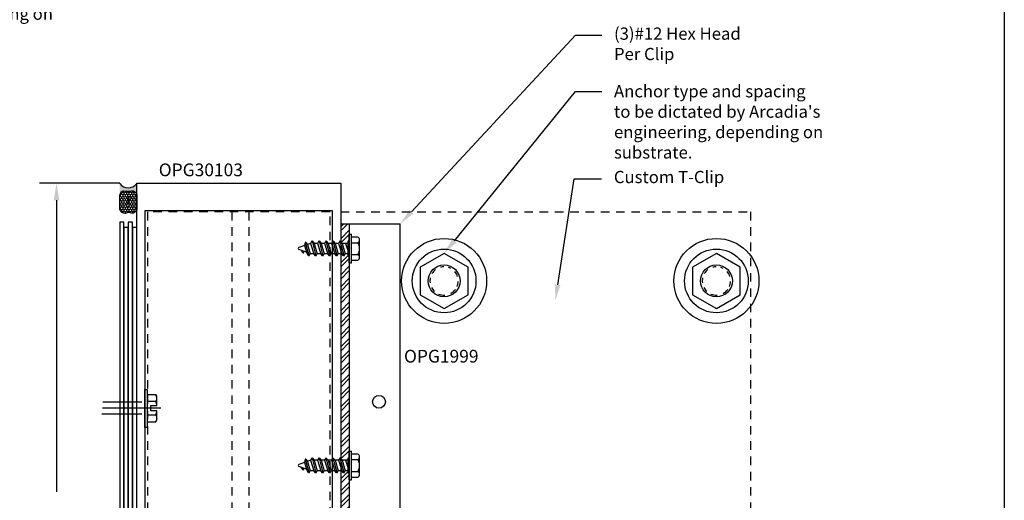
# Model space of a CAD drawing. Units: inches. Extents: x 0 to 70, y 0 to 86.
# Drawn here: x 17.5 to 32, y 7.6 to 14.6 of the extents above; entities that cross this region are included whole.
import ezdxf
from ezdxf import colors
from ezdxf.entities.mleader import LeaderData, LeaderLine
from ezdxf.math import Vec2, Vec3

# ---------------------------------------------------------------- set-up
doc = ezdxf.new("R2010")
doc.units = ezdxf.units.IN
doc.header["$MEASUREMENT"] = 0
doc.linetypes.add('HIDDEN2', pattern=[0.1875, 0.125, -0.0625])
for name, color, linetype in [('Arcadia-Dim', 4, 'Continuous'), ('Arcadia-Hidden', 1, 'HIDDEN2'), ('Arcadia-Profile', 5, 'Continuous'), ('Arcadia-Shade', 8, 'Continuous'), ('Arcadia-Text', 3, 'Continuous')]:
    doc.layers.add(name, color=color, linetype=linetype)
doc.layers.add('Arcadia-Mview', color=6, linetype='Continuous', plot=False)
doc.styles.get("Standard").update_dxf_attribs({"font": 'ARIALN.TTF'})
doc.dimstyles.get("Standard").update_dxf_attribs({"dimscale": 0, "dimtxt": 0.046875, "dimasz": 0.0625, "dimexe": 0.0625, "dimexo": 0.0625, "dimgap": 0.09, "dimtad": 0, "dimtih": 1, "dimtoh": 1, "dimdec": 4, "dimzin": 0, "dimdsep": 46, "dimlunit": 4, "dimtxsty": 'Standard', "dimcen": 0.046875, "dimadec": 0, "dimazin": 0, "dimtfac": 1, "dimtdec": 4, "dimtofl": 0, "dimtmove": 0, "dimatfit": 3, "dimfxl": 1, "dimtolj": 1, "dimtzin": 0, "dimarcsym": 0})

# ---------------------------------------------------------------- blocks, each defined once
blk = doc.blocks.new('*D22')
at = {"layer": 'Arcadia-Dim', "color": 0, "lineweight": -2, "transparency": 16777216}
for p, q in [((18.996, 12.223), (17.813, 12.223)), ((18.063, 11.973), (18.063, 7.679)), ((18.063, 2.473), (18.063, 6.767)), ((18.996, 2.223), (17.813, 2.223))]:
    blk.add_line(p, q, dxfattribs=at)
at = {"layer": 'Arcadia-Dim', "color": 0, "lineweight": -3, "transparency": 16777216}
for points in [[(18.021, 11.973), (18.104, 11.973), (18.063, 12.223)], [(18.021, 2.473), (18.104, 2.473), (18.063, 2.223)]]:
    blk.add_solid(points, dxfattribs=at)
at = {"layer": 'Defpoints', "color": 0, "lineweight": -3, "transparency": 16777216}
for p in [(19.246, 12.223), (18.063, 2.223), (19.246, 2.223)]:
    blk.add_point(p, dxfattribs=at)
at = {"layer": 'Arcadia-Dim', "color": 0, "transparency": 16777216, "insert": (18.063, 7.223), "char_height": 0.1875, "attachment_point": 5}
blk.add_mtext('\\A1;10"', dxfattribs=at)
blk = doc.blocks.new('Sealant')
at = {"layer": 'Arcadia-Shade'}
h = blk.add_hatch(dxfattribs=at)
h.set_pattern_fill('HONEY', color=256, scale=0.25, style=0)
h.set_pattern_definition([(0, (-20.065434, -16.952442), (0.046875, 0.027063294), [0.03125, -0.0625]), (120, (-20.065434, -16.952442), (-0.046875, 0.027063294), [0.03125, -0.0625]), (60, (-20.065434, -16.952442), (1e-10, 0.054126588), [-0.0625, 0.03125])])
h.paths.add_polyline_path([(-0.158, 0.288, 0.197623), (-0.164, 0.311, 0.178193), (-0.256, 0.375), (-0.55, 0.375, 0.095417), (-0.586, 0.368, 0.320565), (-0.658, 0.259, 0.107089), (-0.652, 0.233, -0.220053), (-0.648, 0.12, 0.197198), (-0.648, 0.072, 0.229419), (-0.569, 0), (-0.24, 0, 0.343509), (-0.156, 0.113, -0.090019)])
h.paths.add_polyline_path([(-0.463, 0.218, 0.218543), (-0.32, 0.191, -1.514005), (-0.328, 0.145, 0.218543), (-0.472, 0.165, -1.606584)], flags=16)
blk.add_hatch(color=256, dxfattribs=at).paths.add_polyline_path([(0, 0.375), (-0.256, 0.375, -0.178193), (-0.164, 0.311, -0.197623), (-0.158, 0.288, 0.090019), (-0.156, 0.113, -0.343509), (-0.24, 0), (0, 0, -0.5)])
at = {"layer": 'Arcadia-Profile'}
for points in [[(-0.652, 0.233, -0.107345), (-0.658, 0.259, -0.32041), (-0.586, 0.368, -0.095417), (-0.55, 0.375), (-0.256, 0.375, -0.178193), (-0.164, 0.311, -0.197623), (-0.158, 0.288, 0.090019), (-0.156, 0.113, -0.343509), (-0.24, 0), (-0.569, 0, -0.229419), (-0.648, 0.072, -0.197198), (-0.648, 0.12, 0.220053)], [(-0.32, 0.191, -0.218543), (-0.463, 0.218, 1.606584), (-0.472, 0.165, -0.218543), (-0.328, 0.145, 1.514005)]]:
    blk.add_lwpolyline(points, format="xyb", close=True, dxfattribs=at)
blk.add_arc((0.141, 0.188), 0.234, 126.8699, 233.1301, dxfattribs=at)
blk = doc.blocks.new('Hex Bolt ½ in. -top')
at = {"layer": 'Arcadia-Profile'}
blk.add_lwpolyline([(0, 0.433), (-0.37499, 0.2165), (-0.37499, -0.2165), (0, -0.433), (0.37499, -0.2165), (0.37499, 0.2165)], close=True, dxfattribs=at)
blk.add_circle((0, 0), 0.25, dxfattribs=at)
for start, end in [(127.03, 148.675), (91.36985, 104.7376), (62.32919, 72.36666), (167.0572, 187.9055), (18.86795, 41.26106), (207.6209, 226.5812), (298.2529, 323.1939), (337.4806, 357.0806), (247.4266, 272.6797)]:
    blk.add_arc((0, 0), 0.2226, start, end, dxfattribs=at)
blk = doc.blocks.new('A$C4C7D47F1')
at = {"layer": 'Arcadia-Profile'}
for p, q in [((0.156, 0.783), (0.196, 0.893)), ((0.253, 0.813), (0.224, 0.893)), ((0.102, 0.743), (0.301, 0.794)), ((0.102, 0.75), (0.156, 0.783)), ((0.102, 0.743), (0.102, 0.75)), ((0.102, 0.743), (0.133, 0.725)), ((0.27, 0.767), (0.133, 0.725)), ((0.133, 0.674), (0.133, 0.725)), ((0.149, 0.836), (0.182, 0.856)), ((0.149, 0.827), (0.168, 0.817)), ((0.253, 0.813), (0.156, 0.783)), ((0.301, 0.801), (0.253, 0.813)), ((0.301, 0.793), (0.27, 0.767)), ((0.287, 0.721), (0.27, 0.767)), ((0.301, 0.793), (0.301, 0.801)), ((0.102, 0.64), (0.318, 0.695)), ((0.102, 0.648), (0.133, 0.674)), ((0.102, 0.64), (0.102, 0.648)), ((0.102, 0.64), (0.133, 0.622)), ((0.102, 0.537), (0.318, 0.592)), ((0.287, 0.721), (0.133, 0.674)), ((0.287, 0.669), (0.133, 0.622)), ((0.133, 0.571), (0.133, 0.622)), ((0.287, 0.618), (0.133, 0.571)), ((0.287, 0.618), (0.133, 0.571)), ((0.318, 0.703), (0.287, 0.721)), ((0.318, 0.695), (0.287, 0.669)), ((0.287, 0.618), (0.287, 0.669)), ((0.318, 0.6), (0.287, 0.618)), ((0.318, 0.592), (0.287, 0.567)), ((0.318, 0.695), (0.318, 0.703)), ((0.318, 0.592), (0.318, 0.6)), ((0.102, 0.545), (0.133, 0.571)), ((0.102, 0.537), (0.102, 0.545)), ((0.102, 0.537), (0.133, 0.519)), ((0.102, 0.434), (0.318, 0.49)), ((0.102, 0.442), (0.133, 0.468)), ((0.102, 0.434), (0.102, 0.442)), ((0.102, 0.434), (0.133, 0.417)), ((0.287, 0.567), (0.133, 0.519)), ((0.133, 0.468), (0.133, 0.519)), ((0.287, 0.515), (0.133, 0.468)), ((0.287, 0.515), (0.133, 0.468)), ((0.287, 0.464), (0.133, 0.417)), ((0.287, 0.515), (0.287, 0.567)), ((0.318, 0.497), (0.287, 0.515)), ((0.318, 0.49), (0.287, 0.464)), ((0.287, 0.412), (0.287, 0.464)), ((0.318, 0.49), (0.318, 0.497)), ((0.102, 0.332), (0.318, 0.387)), ((0.102, 0.339), (0.133, 0.365)), ((0.102, 0.332), (0.102, 0.339)), ((0.102, 0.332), (0.133, 0.314)), ((0.133, 0.365), (0.133, 0.417)), ((0.287, 0.412), (0.133, 0.365)), ((0.287, 0.412), (0.133, 0.365)), ((0.287, 0.361), (0.133, 0.314)), ((0.133, 0.262), (0.133, 0.314)), ((0.287, 0.31), (0.133, 0.262)), ((0.287, 0.31), (0.133, 0.262)), ((0.318, 0.395), (0.287, 0.412)), ((0.318, 0.387), (0.287, 0.361)), ((0.287, 0.31), (0.287, 0.361)), ((0.318, 0.292), (0.287, 0.31)), ((0.318, 0.387), (0.318, 0.395)), ((0.318, 0.284), (0.318, 0.292)), ((0.102, 0.229), (0.318, 0.284)), ((0.102, 0.237), (0.133, 0.262)), ((0.102, 0.229), (0.102, 0.237)), ((0.102, 0.229), (0.133, 0.211)), ((0.318, 0.174), (0.102, 0.174)), ((0.102, 0.174), (0.102, 0.153)), ((0.318, 0.153), (0.102, 0.153)), ((0.287, 0.258), (0.133, 0.211)), ((0.133, 0.174), (0.133, 0.211)), ((0.287, 0.207), (0.181, 0.174)), ((0.287, 0.207), (0.181, 0.174)), ((0.318, 0.284), (0.287, 0.258)), ((0.287, 0.174), (0.287, 0.258)), ((0.318, 0.153), (0.318, 0.175))]:
    blk.add_line(p, q, dxfattribs=at)
at = {"layer": 'Arcadia-Profile', "extrusion": (0, 0, -1)}
for p, q in [((0, 0.153), (0.42, 0.153)), ((0, 0.153), (0, 0.121)), ((0.42, 0.153), (0.42, 0.121)), ((0, 0.121), (0.42, 0.121)), ((0.038, 0.121), (0.038, 0.025)), ((0.08, 0), (0.339, 0)), ((0.123, 0.121), (0.123, 0.025)), ((0.297, 0.121), (0.297, 0.025)), ((0.382, 0.121), (0.382, 0.025))]:
    blk.add_line(p, q, dxfattribs=at)
at = {"layer": 'Arcadia-Profile'}
for centre, radius, start, end in [((0.21, 0.887), 0.0154, 20, 160), ((0.152, 0.832), 0.00514, 121.4843, 239.9907), ((0.08, 0.049), 0.0488, 209.4537, 330.5463), ((0.21, 0.17), 0.17, 239.1476, 300.8524), ((0.339, 0.049), 0.0488, 209.4537, 330.5463)]:
    blk.add_arc(centre, radius, start, end, dxfattribs=at)

msp = doc.modelspace()

# ---------------------------------------------------------------- hatches: boundary and pattern name
at = {"layer": 'Arcadia-Shade'}
h = msp.add_hatch(dxfattribs=at)
h.set_pattern_fill('STEEL', color=256, style=0)
h.set_pattern_definition([(45, (-209.86398, -428.65234), (-0.088388348, 0.088388348), []), (45, (-209.86398, -428.58984), (-0.088388348, 0.088388348), [])])
h.paths.add_polyline_path([(22.36718, 4.37621), (22.24219, 4.37621), (22.24219, 4.79913), (22.25753, 4.79913), (22.28341, 4.76829), (22.29111, 4.76829), (22.30892, 4.79913), (22.3456, 4.79913), (22.3456, 4.76829), (22.36718, 4.76829), (22.36718, 4.66621)])
h.paths.add_polyline_path([(22.24219, 7.9913), (22.25753, 7.9913), (22.28341, 7.96047), (22.29111, 7.96047), (22.30892, 7.9913), (22.3456, 7.9913), (22.3456, 7.96047), (22.36718, 7.96047), (22.36718, 7.85838), (22.36718, 4.98412), (22.3456, 4.98412), (22.3456, 4.95329), (22.26179, 4.95329), (22.24219, 4.97665), (22.24219, 5.95034)])
h.paths.add_polyline_path([(22.36718, 8.1763), (22.3456, 8.1763), (22.3456, 8.14546), (22.26179, 8.14546), (22.24219, 8.16883), (22.24219, 11.18352), (22.25753, 11.18352), (22.28341, 11.15269), (22.29111, 11.15269), (22.30892, 11.18352), (22.3456, 11.18352), (22.3456, 11.15269), (22.36718, 11.15269), (22.36718, 11.0506)])
h.paths.add_polyline_path([(22.36718, 11.62576), (22.24219, 11.62576), (22.24219, 11.36104), (22.26179, 11.33768), (22.3456, 11.33768), (22.3456, 11.36852), (22.36718, 11.36852)])

# ---------------------------------------------------------------- linework, layer by layer
at = {"layer": 'Arcadia-Hidden'}
for p, q in [((20.64217, 11.79967), (20.64217, 4.40746)), ((20.89214, 11.79967), (20.89214, 4.40746))]:
    msp.add_line(p, q, dxfattribs=at)
msp.add_lwpolyline([(19.39844, 11.79967), (19.39844, 4.40746), (22.08594, 4.40746), (22.08594, 11.79967)], close=True, dxfattribs=at)
msp.add_lwpolyline([(22.24207, 11.79967), (28.26669, 11.79967), (28.26669, 4.40746), (22.24207, 4.40746)], dxfattribs=at)
at = {"layer": 'Arcadia-Mview', "lineweight": -3}
msp.add_lwpolyline([(0, 37.31833), (32, 37.31833), (32, 0), (0, 0)], close=True, dxfattribs=at)
at = {"layer": 'Arcadia-Profile', "ltscale": 0.005}
for p, q in [((22.24219, 11.62576), (23.11719, 11.62576)), ((22.36718, 11.62576), (22.36718, 4.37621)), ((23.11719, 4.37621), (23.11719, 11.62576))]:
    msp.add_line(p, q, dxfattribs=at)
at = {"layer": 'Arcadia-Profile'}
for p, q in [((19.31613, 9.00113), (18.74337, 9.00113)), ((19.3938, 9.11315), (19.52554, 9.11315)), ((19.3938, 9.01288), (19.52554, 9.01288)), ((19.54032, 8.95262), (19.54032, 9.06301)), ((19.54032, 8.76222), (19.54032, 8.87262)), ((19.31613, 8.82411), (18.72988, 8.82411)), ((19.3938, 8.81236), (19.52554, 8.81236)), ((19.3938, 8.71209), (19.52554, 8.71209))]:
    msp.add_line(p, q, dxfattribs=at)
at = {"layer": 'Arcadia-Profile', "lineweight": -3}
for p, q in [((19.54032, 9.06301), (19.52554, 9.11315)), ((19.54032, 8.76222), (19.52554, 8.71209))]:
    msp.add_line(p, q, dxfattribs=at)
at = {"layer": 'Arcadia-Profile', "ltscale": 0.002}
msp.add_line((19.59546, 8.91262), (18.73663, 8.91262), dxfattribs=at)
at = {"layer": 'Arcadia-Profile', "ltscale": 0.005}
msp.add_lwpolyline([(19.24219, 5.95034), (19.24219, 12.2231), (22.24219, 12.2231), (22.24219, 5.95034)], dxfattribs=at)
msp.add_lwpolyline([(22.11719, 11.8231), (22.11719, 5.95034), (22.11719, 4.37612), (19.36719, 4.37612), (19.36719, 5.95034), (19.36719, 11.8231)], close=True, dxfattribs=at)
at = {"layer": 'Arcadia-Profile', "lineweight": -3}
for points in [[(18.99219, 4.82185), (19.05469, 4.82185), (19.05469, 11.6483), (18.99219, 11.6483)], [(19.11719, 4.82185), (19.17969, 4.82185), (19.17969, 11.6483), (19.11719, 11.6483)], [(19.05469, 4.74254), (19.11719, 4.74254), (19.11719, 11.56899), (19.05469, 11.56899)], [(19.17969, 4.74254), (19.24219, 4.74254), (19.24219, 11.56899), (19.17969, 11.56899)], [(19.3938, 9.18872), (19.3938, 8.62679), (19.36106, 8.62679), (19.36106, 9.18872)]]:
    msp.add_lwpolyline(points, close=True, dxfattribs=at)
at = {"layer": 'Arcadia-Profile'}
msp.add_lwpolyline([(19.54032, 8.87262), (19.44965, 8.87262), (19.44965, 8.95262), (19.54032, 8.95262)], dxfattribs=at)
for centre, radius in [((23.76231, 10.78467), 0.625), ((27.76669, 10.78467), 0.625), ((22.80469, 9.00554), 0.09356)]:
    msp.add_circle(centre, radius, dxfattribs=at)
at = {"layer": 'Arcadia-Profile', "ltscale": 0.005}
for centre in [(23.76231, 10.78467), (27.76669, 10.78467)]:
    msp.add_circle(centre, 0.46871, dxfattribs=at)
at = {"layer": 'Arcadia-Profile'}
for centre, radius, start, end in [((19.44795, 9.06301), 0.09237, 327.13278, 32.86722), ((19.193, 8.91262), 0.34732, 6.613214, 16.77865), ((19.193, 8.91262), 0.34732, 343.22135, 353.386786), ((19.44795, 8.76222), 0.09237, 327.13278, 32.86722)]:
    msp.add_arc(centre, radius, start, end, dxfattribs=at)

# ---------------------------------------------------------------- block references
at = {"layer": 'Arcadia-Profile', "lineweight": -3, "xscale": 0.6666666666666666, "yscale": 0.6666666666666666, "zscale": 0.6666666666666666, "rotation": 90}
msp.add_blockref('Sealant', (19.24219, 12.21569), dxfattribs=at)
at = {"layer": 'Arcadia-Profile', "rotation": 90}
for p in [(22.51999, 11.0506), (22.51999, 7.85838)]:
    msp.add_blockref('A$C4C7D47F1', p, dxfattribs=at)
at = {"layer": 'Arcadia-Profile', "ltscale": 0.005, "xscale": 0.9375, "yscale": 0.9375, "zscale": 0.9375}
for p in [(23.76231, 10.78467), (27.76669, 10.78467)]:
    msp.add_blockref('Hex Bolt ½ in. -top', p, dxfattribs=at)

# ---------------------------------------------------------------- texts
at = {"layer": 'Arcadia-Text', "lineweight": -3}
for s, p in [('OPG30103', (19.56608, 12.32546)), ('OPG1999', (23.17247, 9.58302))]:
    msp.add_text(s, height=0.1875, dxfattribs=at).set_placement(p)

# ---------------------------------------------------------------- dimensions: what is measured, and where the dimension line sits
at = {"layer": 'Arcadia-Dim'}
dim = msp.add_linear_dim(base=(18.0625, 2.22306), p1=(19.24578, 12.2231), p2=(19.24578, 2.22306), angle=90, dimstyle='Standard', override={"dimscale": 4}, dxfattribs=at)
dim.commit()
dim.dimension.update_dxf_attribs({"geometry": '*D22', "text_midpoint": (18.0625, 7.22308)})

# ---------------------------------------------------------------- leaders
at = {"layer": 'Arcadia-Text', "lineweight": -3}
ml = msp.add_multileader_mtext('Standard', dxfattribs=at)
ml.set_content("\\A1;Anchor type and spacing \\Pto be dictated by Arcadia's\\Pengineering, depending on \\Psubstrate.", color=256)
ml.set_leader_properties()
ml.build(insert=Vec2(0, 0))
ml.multileader.update_dxf_attribs({"dogleg_length": 0.36, "arrow_head_size": 0.24})
ctx = ml.context
ctx.base_point, ctx.char_height, ctx.arrow_head_size, ctx.landing_gap_size, ctx.plane_origin = Vec3(14.75418, 15.31616), 0.18, 0.24, 0.18, Vec3(17.03611, 18.283)
notes = []
notes.append((ctx, [(1, (1, 1, 0), (14.36988, 15.31616), (1, 0), 0.3843, [(0, [(9.08269, 15.85416)], 0, [])])]))
ctx.mtext.insert, ctx.mtext.flow_direction = Vec3(14.93418, 15.40763), 5
ml = msp.add_multileader_mtext('Standard', dxfattribs=at)
ml.set_content('\\A1;(3)#12 Hex Head\\PPer Clip', color=256)
ml.set_leader_properties()
ml.build(insert=Vec2(0, 0))
ml.multileader.update_dxf_attribs({"dogleg_length": 0.36, "arrow_head_size": 0.24})
ctx = ml.context
ctx.base_point, ctx.char_height, ctx.arrow_head_size, ctx.landing_gap_size, ctx.plane_origin = Vec3(26.08059, 14.39894), 0.18, 0.24, 0.18, Vec3(27.96481, 18.10065)
notes.append((ctx, [(1, (1, 1, 0), (25.69629, 14.39894), (1, 0), 0.3843, [(0, [(23.11719, 11.62576)], 0, [])])]))
ctx.mtext.insert, ctx.mtext.flow_direction = Vec3(26.26059, 14.51393), 5
ml = msp.add_multileader_mtext('Standard', dxfattribs=at)
ml.set_content("\\A1;Anchor type and spacing \\Pto be dictated by Arcadia's\\Pengineering, depending on \\Psubstrate.", color=256)
ml.set_leader_properties()
ml.build(insert=Vec2(0, 0))
ml.multileader.update_dxf_attribs({"dogleg_length": 0.36, "arrow_head_size": 0.24})
ctx = ml.context
ctx.base_point, ctx.char_height, ctx.arrow_head_size, ctx.landing_gap_size, ctx.plane_origin = Vec3(26.08059, 13.57452), 0.18, 0.24, 0.18, Vec3(27.96481, 17.27623)
notes.append((ctx, [(1, (1, 1, 0), (25.69629, 13.57452), (1, 0), 0.3843, [(0, [(23.76231, 11.19061)], 0, [])])]))
ctx.mtext.insert, ctx.mtext.flow_direction = Vec3(26.26059, 13.666), 5
ml = msp.add_multileader_mtext('Standard', dxfattribs=at)
ml.set_content('\\A1;Custom T-Clip', color=256)
ml.set_leader_properties()
ml.build(insert=Vec2(0, 0))
ml.multileader.update_dxf_attribs({"dogleg_length": 0.36, "arrow_head_size": 0.24})
ctx = ml.context
ctx.base_point, ctx.char_height, ctx.arrow_head_size, ctx.landing_gap_size, ctx.plane_origin = Vec3(26.07834, 12.28901), 0.18, 0.24, 0.18, Vec3(15.07726, 15.27667)
notes.append((ctx, [(0, (1, 1, 0), (25.67524, 12.28901), (1, 0), 0.4031, [(0, [(25.39655, 10.49091)], 0, [])])]))
ctx.mtext.insert, ctx.mtext.flow_direction = Vec3(26.25834, 12.404), 5
for ctx, leaders in notes:
    for number, flags, end, landing, length, lines in leaders:
        leader = LeaderData()
        leader.index, (leader.has_last_leader_line, leader.has_dogleg_vector, leader.attachment_direction) = number, flags
        leader.last_leader_point, leader.dogleg_vector, leader.dogleg_length = Vec3(end), Vec3(landing), length
        for number, points, colour, breaks in lines:
            line = LeaderLine()
            line.index, line.vertices, line.color, line.breaks = number, Vec3.list(points), colors.encode_raw_color(colour), breaks
            leader.lines.append(line)
        ctx.leaders.append(leader)

doc.saveas('drawing.dxf')
